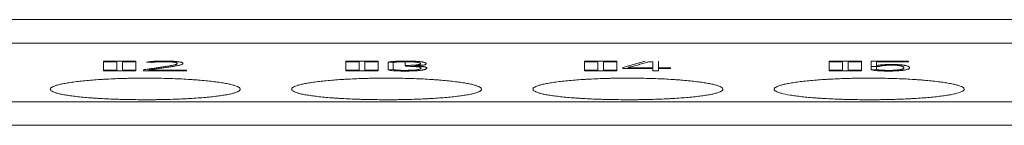
# Model space of a CAD drawing. Units: millimetres. Extents: x 0 to 420, y 0 to 297.
# Drawn here: x 113 to 134, y 74 to 76 of the extents above; entities that cross this region are included whole.
import ezdxf

# ---------------------------------------------------------------- set-up
doc = ezdxf.new("R2010")
doc.units = ezdxf.units.MM
doc.layers.add('1', color=7, linetype='Continuous')

msp = doc.modelspace()

# ---------------------------------------------------------------- linework, layer by layer
at = {"layer": '1', "color": 7, "linetype": 'Continuous', "lineweight": 13}
for p, q in [((90.459, 75.924), (161.959, 75.924)), ((90.459, 75.429), (161.959, 75.429)), ((115.169, 75.05), (115.169, 75.036)), ((115.849, 75.05), (115.169, 75.05)), ((115.169, 75.036), (115.169, 74.856)), ((115.169, 75.036), (115.449, 75.036)), ((115.449, 75.036), (115.449, 74.856)), ((115.569, 74.856), (115.569, 75.036)), ((115.569, 75.036), (115.849, 75.036)), ((115.849, 75.036), (115.849, 75.05)), ((115.849, 75.036), (115.849, 74.856)), ((120.269, 75.05), (120.269, 75.036)), ((120.949, 75.05), (120.269, 75.05)), ((120.269, 75.036), (120.269, 74.856)), ((120.269, 75.036), (120.549, 75.036)), ((120.549, 75.036), (120.549, 74.856)), ((120.669, 74.856), (120.669, 75.036)), ((120.669, 75.036), (120.949, 75.036)), ((120.949, 75.036), (120.949, 75.05)), ((120.949, 75.036), (120.949, 74.856)), ((121.519, 75.038), (121.519, 74.957)), ((125.293, 75.05), (125.293, 75.036)), ((125.973, 75.05), (125.293, 75.05)), ((125.293, 75.036), (125.293, 74.856)), ((125.293, 75.036), (125.573, 75.036)), ((125.573, 75.036), (125.573, 74.856)), ((125.693, 74.856), (125.693, 75.036)), ((125.693, 75.036), (125.973, 75.036)), ((125.973, 75.036), (125.973, 75.05)), ((125.973, 75.036), (125.973, 74.856)), ((126.575, 75.05), (126.099, 74.918)), ((126.653, 75.036), (126.735, 75.036)), ((126.735, 75.036), (126.735, 74.911)), ((126.855, 74.911), (126.855, 75.05)), ((130.445, 75.05), (130.445, 75.036)), ((131.125, 75.05), (130.445, 75.05)), ((130.445, 75.036), (130.445, 74.856)), ((130.445, 75.036), (130.725, 75.036)), ((130.725, 75.036), (130.725, 74.856)), ((130.845, 74.856), (130.845, 75.036)), ((130.845, 75.036), (131.125, 75.036)), ((131.125, 75.036), (131.125, 75.05)), ((131.125, 75.036), (131.125, 74.856)), ((131.329, 75.05), (131.329, 74.936)), ((132.114, 75.05), (131.329, 75.05)), ((131.446, 74.959), (131.446, 75.036)), ((131.446, 75.036), (132.114, 75.036)), ((132.114, 75.036), (132.114, 75.05)), ((115.449, 74.856), (115.169, 74.856)), ((115.169, 74.856), (115.169, 74.842)), ((115.169, 74.842), (115.849, 74.842)), ((115.849, 74.856), (115.569, 74.856)), ((115.849, 74.842), (115.849, 74.856)), ((116.023, 74.87), (116.009, 74.868)), ((116.009, 74.868), (116.009, 74.842)), ((116.009, 74.842), (116.914, 74.842)), ((116.072, 75.025), (116.178, 75.018)), ((116.126, 74.856), (116.126, 74.863)), ((116.914, 74.856), (116.126, 74.856)), ((116.914, 74.842), (116.914, 74.856)), ((120.549, 74.856), (120.269, 74.856)), ((120.269, 74.856), (120.269, 74.842)), ((120.269, 74.842), (120.949, 74.842)), ((120.949, 74.856), (120.669, 74.856)), ((120.949, 74.842), (120.949, 74.856)), ((121.159, 75.026), (121.159, 74.867)), ((121.159, 75.026), (121.267, 75.019)), ((121.267, 74.873), (121.159, 74.867)), ((121.267, 75.019), (121.267, 74.873)), ((121.519, 74.957), (121.526, 74.942)), ((125.573, 74.856), (125.293, 74.856)), ((125.293, 74.856), (125.293, 74.842)), ((125.293, 74.842), (125.973, 74.842)), ((125.973, 74.856), (125.693, 74.856)), ((125.973, 74.842), (125.973, 74.856)), ((126.099, 74.918), (126.099, 74.897)), ((126.099, 74.897), (126.735, 74.897)), ((126.216, 74.911), (126.216, 74.915)), ((126.735, 74.911), (126.216, 74.911)), ((126.735, 74.897), (126.735, 74.842)), ((126.735, 74.842), (126.855, 74.842)), ((127.105, 74.911), (126.855, 74.911)), ((126.855, 74.842), (126.855, 74.897)), ((126.855, 74.897), (127.105, 74.897)), ((127.105, 74.897), (127.105, 74.911)), ((130.725, 74.856), (130.445, 74.856)), ((130.445, 74.856), (130.445, 74.842)), ((130.445, 74.842), (131.125, 74.842)), ((131.125, 74.856), (130.845, 74.856)), ((131.125, 74.842), (131.125, 74.856)), ((131.329, 74.936), (131.508, 74.936)), ((131.333, 74.936), (131.333, 74.867)), ((131.442, 74.873), (131.333, 74.867)), ((131.442, 74.936), (131.442, 74.873)), ((131.508, 74.936), (131.517, 74.942)), ((90.459, 74.193), (161.959, 74.193)), ((90.459, 73.696), (161.959, 73.696))]:
    msp.add_line(p, q, dxfattribs=at)
for points, knots in [([(116.178, 75.018), (116.188, 75.02), (116.199, 75.023), (116.22, 75.026), (116.227, 75.027), (116.243, 75.029), (116.26, 75.03), (116.278, 75.032), (116.297, 75.033), (116.307, 75.034), (116.337, 75.035), (116.358, 75.036), (116.391, 75.037), (116.402, 75.037), (116.424, 75.037), (116.435, 75.037), (116.467, 75.037), (116.489, 75.037), (116.521, 75.036), (116.532, 75.036), (116.553, 75.035), (116.564, 75.035), (116.584, 75.033), (116.594, 75.033), (116.613, 75.031), (116.622, 75.031), (116.639, 75.029), (116.647, 75.028), (116.658, 75.027), (116.661, 75.026), (116.668, 75.025), (116.672, 75.025), (116.681, 75.023), (116.686, 75.022), (116.696, 75.019), (116.7, 75.018), (116.711, 75.014), (116.716, 75.012), (116.72, 75.008), (116.721, 75.006), (116.723, 75.004), (116.723, 75.002), (116.723, 74.998), (116.721, 74.996), (116.716, 74.99), (116.712, 74.988), (116.704, 74.984), (116.702, 74.983), (116.695, 74.98), (116.692, 74.979), (116.681, 74.975), (116.672, 74.973), (116.652, 74.968), (116.641, 74.966), (116.619, 74.961), (116.607, 74.959), (116.571, 74.952), (116.546, 74.948), (116.495, 74.939), (116.469, 74.935), (116.415, 74.927), (116.387, 74.923), (116.332, 74.915), (116.304, 74.911), (116.248, 74.902), (116.22, 74.898), (116.164, 74.89), (116.136, 74.886), (116.093, 74.88), (116.079, 74.878), (116.051, 74.874), (116.037, 74.872), (116.023, 74.87)], [0, 0, 0, 0, 0.03125, 0.03125, 0.046875, 0.046875, 0.0625, 0.078125, 0.078125, 0.09375, 0.09375, 0.125, 0.125, 0.140625, 0.140625, 0.15625, 0.15625, 0.1875, 0.1875, 0.203125, 0.203125, 0.21875, 0.21875, 0.234375, 0.234375, 0.25, 0.25, 0.265625, 0.265625, 0.273438, 0.273438, 0.28125, 0.28125, 0.296875, 0.296875, 0.3125, 0.3125, 0.34375, 0.34375, 0.359375, 0.359375, 0.375, 0.375, 0.40625, 0.40625, 0.4375, 0.4375, 0.453125, 0.453125, 0.46875, 0.46875, 0.5, 0.5, 0.53125, 0.53125, 0.5625, 0.5625, 0.625, 0.625, 0.6875, 0.6875, 0.75, 0.75, 0.8125, 0.8125, 0.875, 0.875, 0.9375, 0.9375, 0.96875, 0.96875, 1, 1, 1, 1]), ([(116.126, 74.863), (116.159, 74.868), (116.193, 74.873), (116.259, 74.882), (116.292, 74.887), (116.358, 74.897), (116.391, 74.901), (116.457, 74.911), (116.49, 74.916), (116.554, 74.926), (116.586, 74.93), (116.633, 74.938), (116.648, 74.941), (116.678, 74.946), (116.692, 74.948), (116.721, 74.953), (116.735, 74.956), (116.76, 74.962), (116.772, 74.964), (116.794, 74.97), (116.803, 74.973), (116.819, 74.979), (116.826, 74.982), (116.836, 74.988), (116.839, 74.991), (116.843, 74.998), (116.844, 75.001), (116.842, 75.007), (116.839, 75.01), (116.83, 75.016), (116.824, 75.019), (116.811, 75.024), (116.806, 75.025), (116.795, 75.028), (116.788, 75.03), (116.775, 75.032), (116.767, 75.034), (116.751, 75.036), (116.742, 75.037), (116.724, 75.039), (116.715, 75.04), (116.694, 75.042), (116.684, 75.043), (116.662, 75.045), (116.65, 75.046), (116.627, 75.047), (116.615, 75.048), (116.578, 75.049), (116.553, 75.05), (116.515, 75.051), (116.503, 75.051), (116.477, 75.051), (116.464, 75.051), (116.425, 75.052), (116.399, 75.051), (116.361, 75.051), (116.348, 75.051), (116.322, 75.05), (116.31, 75.05), (116.273, 75.048), (116.249, 75.047), (116.215, 75.045), (116.204, 75.044), (116.183, 75.042), (116.163, 75.04), (116.145, 75.038), (116.128, 75.035), (116.119, 75.034), (116.096, 75.03), (116.083, 75.028), (116.072, 75.025)], [0, 0, 0, 0, 0.0625, 0.0625, 0.125, 0.125, 0.1875, 0.1875, 0.25, 0.25, 0.3125, 0.3125, 0.34375, 0.34375, 0.375, 0.375, 0.40625, 0.40625, 0.4375, 0.4375, 0.46875, 0.46875, 0.5, 0.5, 0.53125, 0.53125, 0.5625, 0.5625, 0.59375, 0.59375, 0.625, 0.625, 0.640625, 0.640625, 0.65625, 0.65625, 0.671875, 0.671875, 0.6875, 0.6875, 0.703125, 0.703125, 0.71875, 0.71875, 0.734375, 0.734375, 0.75, 0.75, 0.78125, 0.78125, 0.796875, 0.796875, 0.8125, 0.8125, 0.84375, 0.84375, 0.859375, 0.859375, 0.875, 0.875, 0.90625, 0.90625, 0.921875, 0.921875, 0.9375, 0.953125, 0.953125, 0.96875, 0.96875, 1, 1, 1, 1]), ([(121.722, 74.95), (121.737, 74.951), (121.752, 74.952), (121.782, 74.954), (121.797, 74.955), (121.818, 74.957), (121.825, 74.957), (121.838, 74.959), (121.845, 74.959), (121.857, 74.961), (121.864, 74.961), (121.876, 74.963), (121.882, 74.964), (121.898, 74.966), (121.908, 74.968), (121.921, 74.97), (121.925, 74.971), (121.933, 74.973), (121.936, 74.974), (121.946, 74.977), (121.951, 74.979), (121.958, 74.983), (121.96, 74.985), (121.962, 74.99), (121.963, 74.992), (121.963, 74.996), (121.962, 74.998), (121.959, 75.004), (121.954, 75.008), (121.943, 75.015), (121.939, 75.017), (121.928, 75.021), (121.922, 75.023), (121.908, 75.026), (121.9, 75.028), (121.887, 75.031), (121.882, 75.032), (121.872, 75.034), (121.867, 75.034), (121.851, 75.037), (121.84, 75.038), (121.821, 75.041), (121.814, 75.041), (121.801, 75.043), (121.794, 75.043), (121.758, 75.046), (121.727, 75.048), (121.686, 75.05), (121.677, 75.05), (121.66, 75.05), (121.635, 75.051), (121.593, 75.052), (121.558, 75.052), (121.524, 75.052), (121.507, 75.052), (121.455, 75.052), (121.421, 75.051), (121.38, 75.049), (121.372, 75.049), (121.356, 75.048), (121.348, 75.048), (121.324, 75.047), (121.294, 75.045), (121.266, 75.042), (121.245, 75.04), (121.239, 75.04), (121.226, 75.038), (121.22, 75.037), (121.203, 75.035), (121.193, 75.033), (121.179, 75.031), (121.174, 75.03), (121.166, 75.028), (121.162, 75.027), (121.159, 75.026)], [0, 0, 0, 0, 0.03125, 0.03125, 0.0625, 0.0625, 0.078125, 0.078125, 0.09375, 0.09375, 0.109375, 0.109375, 0.125, 0.125, 0.15625, 0.15625, 0.171875, 0.171875, 0.1875, 0.1875, 0.21875, 0.21875, 0.25, 0.25, 0.28125, 0.28125, 0.3125, 0.3125, 0.375, 0.375, 0.40625, 0.40625, 0.4375, 0.4375, 0.46875, 0.46875, 0.484375, 0.484375, 0.5, 0.5, 0.53125, 0.53125, 0.546875, 0.546875, 0.5625, 0.5625, 0.625, 0.625, 0.640625, 0.640625, 0.65625, 0.6875, 0.71875, 0.71875, 0.75, 0.75, 0.8125, 0.8125, 0.828125, 0.828125, 0.84375, 0.84375, 0.875, 0.90625, 0.90625, 0.921875, 0.921875, 0.9375, 0.9375, 0.96875, 0.96875, 0.984375, 0.984375, 1, 1, 1, 1]), ([(121.267, 75.019), (121.273, 75.021), (121.28, 75.022), (121.296, 75.025), (121.305, 75.027), (121.324, 75.029), (121.335, 75.03), (121.358, 75.032), (121.37, 75.033), (121.395, 75.035), (121.408, 75.035), (121.435, 75.036), (121.449, 75.037), (121.477, 75.037), (121.491, 75.037), (121.519, 75.038), (121.533, 75.038), (121.576, 75.038), (121.604, 75.037), (121.638, 75.036), (121.645, 75.036), (121.659, 75.035), (121.665, 75.035), (121.685, 75.034), (121.697, 75.033), (121.715, 75.032), (121.721, 75.031), (121.732, 75.03), (121.738, 75.03), (121.753, 75.028), (121.762, 75.027), (121.775, 75.025), (121.779, 75.024), (121.787, 75.023), (121.798, 75.02), (121.807, 75.018), (121.818, 75.015), (121.823, 75.013), (121.83, 75.01), (121.833, 75.008), (121.84, 75.003), (121.842, 75), (121.843, 74.994), (121.842, 74.993), (121.841, 74.989), (121.84, 74.988), (121.836, 74.984), (121.832, 74.982), (121.822, 74.979), (121.816, 74.978), (121.805, 74.976), (121.801, 74.975), (121.792, 74.973), (121.788, 74.973), (121.774, 74.971), (121.764, 74.97), (121.742, 74.967), (121.73, 74.966), (121.706, 74.965), (121.693, 74.964), (121.668, 74.962), (121.655, 74.962), (121.628, 74.961), (121.614, 74.96), (121.574, 74.959), (121.547, 74.958), (121.519, 74.957)], [0, 0, 0, 0, 0.03125, 0.03125, 0.0625, 0.0625, 0.09375, 0.09375, 0.125, 0.125, 0.15625, 0.15625, 0.1875, 0.1875, 0.21875, 0.21875, 0.25, 0.25, 0.3125, 0.3125, 0.328125, 0.328125, 0.34375, 0.34375, 0.375, 0.375, 0.390625, 0.390625, 0.40625, 0.40625, 0.4375, 0.4375, 0.453125, 0.453125, 0.46875, 0.5, 0.5, 0.53125, 0.53125, 0.5625, 0.5625, 0.625, 0.625, 0.65625, 0.65625, 0.6875, 0.6875, 0.71875, 0.71875, 0.75, 0.75, 0.765625, 0.765625, 0.78125, 0.78125, 0.8125, 0.8125, 0.84375, 0.84375, 0.875, 0.875, 0.90625, 0.90625, 0.9375, 0.9375, 1, 1, 1, 1]), ([(126.216, 74.915), (126.221, 74.916), (126.226, 74.918), (126.235, 74.92), (126.24, 74.921), (126.253, 74.925), (126.263, 74.928), (126.29, 74.935), (126.308, 74.94), (126.345, 74.95), (126.363, 74.955), (126.399, 74.965), (126.418, 74.97), (126.454, 74.98), (126.472, 74.986), (126.509, 74.996), (126.527, 75.001), (126.563, 75.011), (126.581, 75.016), (126.608, 75.023), (126.617, 75.026), (126.635, 75.031), (126.644, 75.033), (126.653, 75.036)], [0, 0, 0, 0, 0.03125, 0.03125, 0.0625, 0.0625, 0.125, 0.125, 0.25, 0.25, 0.375, 0.375, 0.5, 0.5, 0.625, 0.625, 0.75, 0.75, 0.875, 0.875, 0.9375, 0.9375, 1, 1, 1, 1]), ([(121.159, 74.867), (121.166, 74.865), (121.174, 74.863), (121.192, 74.859), (121.201, 74.857), (121.218, 74.854), (121.223, 74.854), (121.236, 74.852), (121.243, 74.851), (121.263, 74.849), (121.277, 74.848), (121.3, 74.846), (121.308, 74.846), (121.324, 74.845), (121.333, 74.844), (121.358, 74.843), (121.375, 74.842), (121.41, 74.841), (121.427, 74.841), (121.454, 74.841), (121.463, 74.84), (121.481, 74.84), (121.49, 74.84), (121.535, 74.84), (121.57, 74.84), (121.623, 74.841), (121.641, 74.842), (121.667, 74.843), (121.676, 74.843), (121.693, 74.843), (121.701, 74.844), (121.726, 74.845), (121.743, 74.846), (121.766, 74.848), (121.774, 74.848), (121.789, 74.849), (121.796, 74.85), (121.832, 74.853), (121.857, 74.857), (121.884, 74.861), (121.889, 74.862), (121.898, 74.864), (121.912, 74.867), (121.924, 74.87), (121.937, 74.874), (121.943, 74.876), (121.953, 74.88), (121.957, 74.882), (121.968, 74.889), (121.973, 74.893), (121.976, 74.899), (121.977, 74.902), (121.977, 74.906), (121.976, 74.908), (121.974, 74.913), (121.971, 74.915), (121.965, 74.918), (121.963, 74.919), (121.958, 74.921), (121.955, 74.922), (121.945, 74.925), (121.938, 74.927), (121.924, 74.93), (121.919, 74.931), (121.909, 74.933), (121.903, 74.934), (121.886, 74.936), (121.873, 74.938), (121.846, 74.941), (121.831, 74.942), (121.801, 74.944), (121.785, 74.946), (121.754, 74.948), (121.738, 74.949), (121.722, 74.95)], [0, 0, 0, 0, 0.03125, 0.03125, 0.0625, 0.0625, 0.078125, 0.078125, 0.09375, 0.09375, 0.125, 0.125, 0.140625, 0.140625, 0.15625, 0.15625, 0.1875, 0.1875, 0.21875, 0.21875, 0.234375, 0.234375, 0.25, 0.25, 0.3125, 0.3125, 0.34375, 0.34375, 0.359375, 0.359375, 0.375, 0.375, 0.40625, 0.40625, 0.421875, 0.421875, 0.4375, 0.4375, 0.5, 0.5, 0.515625, 0.515625, 0.53125, 0.5625, 0.5625, 0.59375, 0.59375, 0.625, 0.625, 0.6875, 0.6875, 0.71875, 0.71875, 0.75, 0.75, 0.78125, 0.78125, 0.796875, 0.796875, 0.8125, 0.8125, 0.84375, 0.84375, 0.859375, 0.859375, 0.875, 0.875, 0.90625, 0.90625, 0.9375, 0.9375, 0.96875, 0.96875, 1, 1, 1, 1]), ([(121.526, 74.942), (121.555, 74.941), (121.584, 74.941), (121.64, 74.939), (121.667, 74.938), (121.707, 74.935), (121.72, 74.934), (121.745, 74.932), (121.756, 74.931), (121.779, 74.929), (121.789, 74.928), (121.808, 74.925), (121.816, 74.923), (121.827, 74.921), (121.831, 74.92), (121.837, 74.919), (121.84, 74.918), (121.847, 74.915), (121.851, 74.913), (121.855, 74.91), (121.856, 74.908), (121.857, 74.904), (121.857, 74.903), (121.854, 74.897), (121.851, 74.894), (121.844, 74.889), (121.841, 74.887), (121.834, 74.883), (121.83, 74.882), (121.816, 74.876), (121.804, 74.873), (121.779, 74.869), (121.77, 74.867), (121.75, 74.864), (121.739, 74.863), (121.721, 74.862), (121.715, 74.861), (121.703, 74.86), (121.696, 74.86), (121.676, 74.859), (121.663, 74.858), (121.642, 74.857), (121.634, 74.857), (121.62, 74.856), (121.598, 74.856), (121.562, 74.855), (121.533, 74.855), (121.503, 74.855), (121.488, 74.855), (121.459, 74.855), (121.444, 74.856), (121.415, 74.856), (121.401, 74.857), (121.373, 74.858), (121.36, 74.859), (121.342, 74.86), (121.336, 74.861), (121.325, 74.862), (121.319, 74.863), (121.304, 74.865), (121.295, 74.866), (121.28, 74.869), (121.273, 74.871), (121.267, 74.873)], [0, 0, 0, 0, 0.0625, 0.0625, 0.125, 0.125, 0.15625, 0.15625, 0.1875, 0.1875, 0.21875, 0.21875, 0.25, 0.25, 0.265625, 0.265625, 0.28125, 0.28125, 0.3125, 0.3125, 0.34375, 0.34375, 0.375, 0.375, 0.4375, 0.4375, 0.46875, 0.46875, 0.5, 0.5, 0.5625, 0.5625, 0.59375, 0.59375, 0.625, 0.625, 0.640625, 0.640625, 0.65625, 0.65625, 0.6875, 0.6875, 0.703125, 0.703125, 0.71875, 0.75, 0.78125, 0.78125, 0.8125, 0.8125, 0.84375, 0.84375, 0.875, 0.875, 0.90625, 0.90625, 0.921875, 0.921875, 0.9375, 0.9375, 0.96875, 0.96875, 1, 1, 1, 1]), ([(131.333, 74.867), (131.344, 74.864), (131.355, 74.862), (131.375, 74.858), (131.383, 74.857), (131.399, 74.854), (131.407, 74.853), (131.425, 74.851), (131.435, 74.85), (131.455, 74.849), (131.465, 74.848), (131.486, 74.846), (131.497, 74.845), (131.519, 74.844), (131.531, 74.844), (131.555, 74.843), (131.567, 74.842), (131.591, 74.841), (131.603, 74.841), (131.627, 74.841), (131.64, 74.841), (131.665, 74.84), (131.677, 74.84), (131.702, 74.84), (131.715, 74.84), (131.74, 74.84), (131.752, 74.84), (131.777, 74.841), (131.789, 74.841), (131.814, 74.842), (131.826, 74.842), (131.862, 74.843), (131.885, 74.845), (131.917, 74.847), (131.928, 74.848), (131.948, 74.85), (131.958, 74.851), (131.977, 74.853), (131.986, 74.854), (132.003, 74.856), (132.011, 74.857), (132.034, 74.861), (132.047, 74.863), (132.071, 74.869), (132.081, 74.871), (132.099, 74.877), (132.107, 74.88), (132.12, 74.886), (132.125, 74.889), (132.132, 74.895), (132.134, 74.898), (132.137, 74.904), (132.137, 74.907), (132.137, 74.913), (132.135, 74.919), (132.13, 74.925), (132.124, 74.931), (132.12, 74.934), (132.109, 74.94), (132.103, 74.943), (132.088, 74.949), (132.079, 74.952), (132.062, 74.956), (132.056, 74.957), (132.044, 74.96), (132.037, 74.961), (132.015, 74.965), (131.999, 74.967), (131.976, 74.97), (131.971, 74.97), (131.961, 74.971), (131.956, 74.972), (131.94, 74.973), (131.929, 74.974), (131.907, 74.975), (131.895, 74.976), (131.871, 74.977), (131.859, 74.977), (131.834, 74.978), (131.822, 74.978), (131.797, 74.978), (131.784, 74.978), (131.759, 74.978), (131.746, 74.978), (131.722, 74.978), (131.709, 74.978), (131.684, 74.977), (131.672, 74.977), (131.648, 74.976), (131.635, 74.976), (131.612, 74.975), (131.6, 74.974), (131.577, 74.973), (131.566, 74.972), (131.545, 74.971), (131.534, 74.97), (131.514, 74.968), (131.505, 74.967), (131.487, 74.965), (131.478, 74.964), (131.461, 74.961), (131.454, 74.96), (131.446, 74.959)], [0, 0, 0, 0, 0.03125, 0.03125, 0.046875, 0.046875, 0.0625, 0.0625, 0.078125, 0.078125, 0.09375, 0.09375, 0.109375, 0.109375, 0.125, 0.125, 0.140625, 0.140625, 0.15625, 0.15625, 0.171875, 0.171875, 0.1875, 0.1875, 0.203125, 0.203125, 0.21875, 0.21875, 0.234375, 0.234375, 0.25, 0.25, 0.28125, 0.28125, 0.296875, 0.296875, 0.3125, 0.3125, 0.328125, 0.328125, 0.34375, 0.34375, 0.375, 0.375, 0.40625, 0.40625, 0.4375, 0.4375, 0.46875, 0.46875, 0.5, 0.5, 0.53125, 0.53125, 0.5625, 0.59375, 0.59375, 0.625, 0.625, 0.65625, 0.65625, 0.6875, 0.6875, 0.703125, 0.703125, 0.71875, 0.71875, 0.75, 0.75, 0.757813, 0.757813, 0.765625, 0.765625, 0.78125, 0.78125, 0.796875, 0.796875, 0.8125, 0.8125, 0.828125, 0.828125, 0.84375, 0.84375, 0.859375, 0.859375, 0.875, 0.875, 0.890625, 0.890625, 0.90625, 0.90625, 0.921875, 0.921875, 0.9375, 0.9375, 0.953125, 0.953125, 0.96875, 0.96875, 0.984375, 0.984375, 1, 1, 1, 1]), ([(131.517, 74.942), (131.518, 74.943), (131.519, 74.943), (131.521, 74.944), (131.523, 74.945), (131.527, 74.947), (131.531, 74.948), (131.54, 74.95), (131.546, 74.951), (131.558, 74.953), (131.564, 74.954), (131.577, 74.955), (131.585, 74.956), (131.6, 74.957), (131.608, 74.958), (131.633, 74.96), (131.65, 74.961), (131.677, 74.962), (131.686, 74.962), (131.705, 74.963), (131.715, 74.963), (131.743, 74.963), (131.762, 74.964), (131.791, 74.963), (131.801, 74.963), (131.82, 74.963), (131.829, 74.963), (131.843, 74.962), (131.848, 74.962), (131.857, 74.962), (131.861, 74.962), (131.874, 74.961), (131.882, 74.96), (131.897, 74.959), (131.904, 74.958), (131.917, 74.956), (131.923, 74.955), (131.934, 74.953), (131.94, 74.952), (131.95, 74.95), (131.954, 74.949), (131.967, 74.946), (131.975, 74.944), (131.987, 74.94), (131.992, 74.937), (132.001, 74.933), (132.005, 74.93), (132.01, 74.926), (132.012, 74.924), (132.016, 74.919), (132.017, 74.917), (132.019, 74.912), (132.019, 74.91), (132.019, 74.905), (132.019, 74.903), (132.015, 74.898), (132.013, 74.896), (132.006, 74.891), (132.002, 74.889), (131.992, 74.884), (131.986, 74.882), (131.976, 74.879), (131.972, 74.878), (131.964, 74.876), (131.96, 74.875), (131.946, 74.872), (131.936, 74.87), (131.918, 74.867), (131.912, 74.866), (131.898, 74.864), (131.891, 74.863), (131.877, 74.862), (131.869, 74.861), (131.854, 74.86), (131.846, 74.859), (131.82, 74.858), (131.803, 74.857), (131.775, 74.856), (131.766, 74.855), (131.746, 74.855), (131.737, 74.855), (131.718, 74.855), (131.708, 74.855), (131.689, 74.855), (131.679, 74.855), (131.66, 74.855), (131.651, 74.855), (131.632, 74.856), (131.622, 74.856), (131.594, 74.857), (131.576, 74.857), (131.55, 74.859), (131.542, 74.859), (131.526, 74.861), (131.518, 74.861), (131.503, 74.863), (131.496, 74.864), (131.483, 74.865), (131.476, 74.866), (131.459, 74.869), (131.45, 74.871), (131.442, 74.873)], [0, 0, 0, 0, 0.007812, 0.007812, 0.015625, 0.015625, 0.03125, 0.03125, 0.046875, 0.046875, 0.0625, 0.0625, 0.078125, 0.078125, 0.09375, 0.09375, 0.125, 0.125, 0.140625, 0.140625, 0.15625, 0.15625, 0.1875, 0.1875, 0.203125, 0.203125, 0.21875, 0.21875, 0.226562, 0.226562, 0.234375, 0.234375, 0.25, 0.25, 0.265625, 0.265625, 0.28125, 0.28125, 0.296875, 0.296875, 0.3125, 0.3125, 0.34375, 0.34375, 0.375, 0.375, 0.40625, 0.40625, 0.4375, 0.4375, 0.46875, 0.46875, 0.5, 0.5, 0.53125, 0.53125, 0.5625, 0.5625, 0.59375, 0.59375, 0.625, 0.625, 0.640625, 0.640625, 0.65625, 0.65625, 0.6875, 0.6875, 0.703125, 0.703125, 0.71875, 0.71875, 0.734375, 0.734375, 0.75, 0.75, 0.78125, 0.78125, 0.796875, 0.796875, 0.8125, 0.8125, 0.828125, 0.828125, 0.84375, 0.84375, 0.859375, 0.859375, 0.875, 0.875, 0.90625, 0.90625, 0.921875, 0.921875, 0.9375, 0.9375, 0.953125, 0.953125, 0.96875, 0.96875, 1, 1, 1, 1]), ([(118.049, 74.457), (118.049, 74.465), (118.045, 74.472), (118.033, 74.487), (118.023, 74.494), (117.998, 74.509), (117.982, 74.516), (117.954, 74.527), (117.943, 74.531), (117.921, 74.538), (117.91, 74.541), (117.872, 74.552), (117.817, 74.566), (117.75, 74.579), (117.696, 74.588), (117.677, 74.591), (117.638, 74.598), (117.618, 74.601), (117.555, 74.61), (117.511, 74.615), (117.373, 74.632), (117.273, 74.642), (117.15, 74.652), (117.136, 74.653), (117.108, 74.655), (117.094, 74.656), (117.052, 74.659), (117.023, 74.661), (116.936, 74.666), (116.877, 74.67), (116.757, 74.676), (116.695, 74.678), (116.601, 74.682), (116.57, 74.683), (116.506, 74.685), (116.474, 74.686), (116.376, 74.688), (116.246, 74.69), (116.116, 74.691), (115.985, 74.691), (115.919, 74.691), (115.821, 74.69), (115.788, 74.689), (115.723, 74.688), (115.561, 74.684), (115.404, 74.679), (115.253, 74.671), (115.223, 74.67), (115.178, 74.667), (115.163, 74.666), (115.134, 74.665), (115.06, 74.66), (114.99, 74.655), (114.828, 74.642), (114.727, 74.632), (114.61, 74.618), (114.587, 74.616), (114.543, 74.61), (114.522, 74.607), (114.46, 74.598), (114.421, 74.592), (114.349, 74.579), (114.315, 74.573), (114.269, 74.562), (114.254, 74.559), (114.226, 74.552), (114.213, 74.549), (114.175, 74.538), (114.132, 74.524), (114.1, 74.509), (114.081, 74.498), (114.075, 74.495), (114.066, 74.487), (114.061, 74.483), (114.052, 74.472), (114.049, 74.465), (114.049, 74.457)], [0, 0, 0, 0, 0.03125, 0.03125, 0.0625, 0.0625, 0.09375, 0.09375, 0.109375, 0.109375, 0.125, 0.125, 0.15625, 0.1875, 0.1875, 0.203125, 0.203125, 0.21875, 0.21875, 0.25, 0.25, 0.3125, 0.3125, 0.320313, 0.320313, 0.328125, 0.328125, 0.34375, 0.34375, 0.375, 0.375, 0.40625, 0.40625, 0.421875, 0.421875, 0.4375, 0.4375, 0.46875, 0.5, 0.5, 0.53125, 0.53125, 0.546875, 0.546875, 0.5625, 0.625, 0.625, 0.640625, 0.640625, 0.648438, 0.648438, 0.65625, 0.6875, 0.6875, 0.75, 0.75, 0.765625, 0.765625, 0.78125, 0.78125, 0.8125, 0.8125, 0.84375, 0.84375, 0.859375, 0.859375, 0.875, 0.875, 0.90625, 0.9375, 0.9375, 0.953125, 0.953125, 0.96875, 0.96875, 1, 1, 1, 1]), ([(123.129, 74.457), (123.129, 74.465), (123.125, 74.472), (123.113, 74.487), (123.103, 74.494), (123.078, 74.509), (123.062, 74.516), (123.034, 74.527), (123.023, 74.531), (123.001, 74.538), (122.99, 74.541), (122.952, 74.552), (122.897, 74.566), (122.83, 74.579), (122.776, 74.588), (122.757, 74.591), (122.718, 74.598), (122.698, 74.601), (122.635, 74.61), (122.591, 74.615), (122.453, 74.632), (122.353, 74.642), (122.23, 74.652), (122.216, 74.653), (122.188, 74.655), (122.174, 74.656), (122.132, 74.659), (122.103, 74.661), (122.016, 74.666), (121.957, 74.67), (121.837, 74.676), (121.775, 74.678), (121.681, 74.682), (121.65, 74.683), (121.586, 74.685), (121.554, 74.686), (121.456, 74.688), (121.326, 74.69), (121.196, 74.691), (121.065, 74.691), (120.999, 74.691), (120.901, 74.69), (120.868, 74.689), (120.803, 74.688), (120.641, 74.684), (120.484, 74.679), (120.333, 74.671), (120.303, 74.67), (120.258, 74.667), (120.243, 74.666), (120.214, 74.665), (120.14, 74.66), (120.07, 74.655), (119.908, 74.642), (119.807, 74.632), (119.69, 74.618), (119.667, 74.616), (119.623, 74.61), (119.602, 74.607), (119.54, 74.598), (119.501, 74.592), (119.429, 74.579), (119.395, 74.573), (119.349, 74.562), (119.334, 74.559), (119.306, 74.552), (119.293, 74.549), (119.255, 74.538), (119.212, 74.524), (119.18, 74.509), (119.161, 74.498), (119.155, 74.495), (119.146, 74.487), (119.141, 74.483), (119.132, 74.472), (119.129, 74.465), (119.129, 74.457)], [0, 0, 0, 0, 0.03125, 0.03125, 0.0625, 0.0625, 0.09375, 0.09375, 0.109375, 0.109375, 0.125, 0.125, 0.15625, 0.1875, 0.1875, 0.203125, 0.203125, 0.21875, 0.21875, 0.25, 0.25, 0.3125, 0.3125, 0.320313, 0.320313, 0.328125, 0.328125, 0.34375, 0.34375, 0.375, 0.375, 0.40625, 0.40625, 0.421875, 0.421875, 0.4375, 0.4375, 0.46875, 0.5, 0.5, 0.53125, 0.53125, 0.546875, 0.546875, 0.5625, 0.625, 0.625, 0.640625, 0.640625, 0.648438, 0.648438, 0.65625, 0.6875, 0.6875, 0.75, 0.75, 0.765625, 0.765625, 0.78125, 0.78125, 0.8125, 0.8125, 0.84375, 0.84375, 0.859375, 0.859375, 0.875, 0.875, 0.90625, 0.9375, 0.9375, 0.953125, 0.953125, 0.96875, 0.96875, 1, 1, 1, 1]), ([(128.209, 74.457), (128.209, 74.465), (128.205, 74.472), (128.193, 74.487), (128.183, 74.494), (128.158, 74.509), (128.142, 74.516), (128.114, 74.527), (128.103, 74.531), (128.081, 74.538), (128.07, 74.541), (128.032, 74.552), (127.977, 74.566), (127.91, 74.579), (127.856, 74.588), (127.837, 74.591), (127.798, 74.598), (127.778, 74.601), (127.715, 74.61), (127.671, 74.615), (127.533, 74.632), (127.433, 74.642), (127.31, 74.652), (127.296, 74.653), (127.268, 74.655), (127.254, 74.656), (127.212, 74.659), (127.183, 74.661), (127.096, 74.666), (127.037, 74.67), (126.917, 74.676), (126.855, 74.678), (126.761, 74.682), (126.73, 74.683), (126.666, 74.685), (126.634, 74.686), (126.536, 74.688), (126.406, 74.69), (126.276, 74.691), (126.145, 74.691), (126.079, 74.691), (125.981, 74.69), (125.948, 74.689), (125.883, 74.688), (125.721, 74.684), (125.564, 74.679), (125.413, 74.671), (125.383, 74.67), (125.338, 74.667), (125.323, 74.666), (125.294, 74.665), (125.22, 74.66), (125.15, 74.655), (124.988, 74.642), (124.887, 74.632), (124.77, 74.618), (124.747, 74.616), (124.703, 74.61), (124.682, 74.607), (124.62, 74.598), (124.581, 74.592), (124.509, 74.579), (124.475, 74.573), (124.429, 74.562), (124.414, 74.559), (124.386, 74.552), (124.373, 74.549), (124.335, 74.538), (124.292, 74.524), (124.26, 74.509), (124.241, 74.498), (124.235, 74.495), (124.226, 74.487), (124.221, 74.483), (124.212, 74.472), (124.209, 74.465), (124.209, 74.457)], [0, 0, 0, 0, 0.03125, 0.03125, 0.0625, 0.0625, 0.09375, 0.09375, 0.109375, 0.109375, 0.125, 0.125, 0.15625, 0.1875, 0.1875, 0.203125, 0.203125, 0.21875, 0.21875, 0.25, 0.25, 0.3125, 0.3125, 0.320312, 0.320312, 0.328125, 0.328125, 0.34375, 0.34375, 0.375, 0.375, 0.40625, 0.40625, 0.421875, 0.421875, 0.4375, 0.4375, 0.46875, 0.5, 0.5, 0.53125, 0.53125, 0.546875, 0.546875, 0.5625, 0.625, 0.625, 0.640625, 0.640625, 0.648437, 0.648437, 0.65625, 0.6875, 0.6875, 0.75, 0.75, 0.765625, 0.765625, 0.78125, 0.78125, 0.8125, 0.8125, 0.84375, 0.84375, 0.859375, 0.859375, 0.875, 0.875, 0.90625, 0.9375, 0.9375, 0.953125, 0.953125, 0.96875, 0.96875, 1, 1, 1, 1]), ([(133.289, 74.457), (133.289, 74.465), (133.285, 74.472), (133.273, 74.487), (133.263, 74.494), (133.238, 74.509), (133.222, 74.516), (133.194, 74.527), (133.183, 74.531), (133.161, 74.538), (133.15, 74.541), (133.112, 74.552), (133.057, 74.566), (132.99, 74.579), (132.936, 74.588), (132.917, 74.591), (132.878, 74.598), (132.858, 74.601), (132.795, 74.61), (132.751, 74.615), (132.613, 74.632), (132.513, 74.642), (132.39, 74.652), (132.376, 74.653), (132.348, 74.655), (132.334, 74.656), (132.292, 74.659), (132.263, 74.661), (132.176, 74.666), (132.117, 74.67), (131.997, 74.676), (131.935, 74.678), (131.841, 74.682), (131.81, 74.683), (131.746, 74.685), (131.714, 74.686), (131.616, 74.688), (131.486, 74.69), (131.356, 74.691), (131.225, 74.691), (131.159, 74.691), (131.061, 74.69), (131.028, 74.689), (130.963, 74.688), (130.801, 74.684), (130.644, 74.679), (130.493, 74.671), (130.463, 74.67), (130.418, 74.667), (130.403, 74.666), (130.374, 74.665), (130.3, 74.66), (130.23, 74.655), (130.068, 74.642), (129.967, 74.632), (129.85, 74.618), (129.827, 74.616), (129.783, 74.61), (129.762, 74.607), (129.7, 74.598), (129.661, 74.592), (129.589, 74.579), (129.555, 74.573), (129.509, 74.562), (129.494, 74.559), (129.466, 74.552), (129.453, 74.549), (129.415, 74.538), (129.372, 74.524), (129.34, 74.509), (129.321, 74.498), (129.315, 74.495), (129.306, 74.487), (129.301, 74.483), (129.292, 74.472), (129.289, 74.465), (129.289, 74.457)], [0, 0, 0, 0, 0.03125, 0.03125, 0.0625, 0.0625, 0.09375, 0.09375, 0.109375, 0.109375, 0.125, 0.125, 0.15625, 0.1875, 0.1875, 0.203125, 0.203125, 0.21875, 0.21875, 0.25, 0.25, 0.3125, 0.3125, 0.320313, 0.320313, 0.328125, 0.328125, 0.34375, 0.34375, 0.375, 0.375, 0.40625, 0.40625, 0.421875, 0.421875, 0.4375, 0.4375, 0.46875, 0.5, 0.5, 0.53125, 0.53125, 0.546875, 0.546875, 0.5625, 0.625, 0.625, 0.640625, 0.640625, 0.648438, 0.648438, 0.65625, 0.6875, 0.6875, 0.75, 0.75, 0.765625, 0.765625, 0.78125, 0.78125, 0.8125, 0.8125, 0.84375, 0.84375, 0.859375, 0.859375, 0.875, 0.875, 0.90625, 0.9375, 0.9375, 0.953125, 0.953125, 0.96875, 0.96875, 1, 1, 1, 1]), ([(114.049, 74.457), (114.049, 74.45), (114.052, 74.442), (114.065, 74.428), (114.074, 74.42), (114.099, 74.406), (114.115, 74.399), (114.143, 74.388), (114.154, 74.385), (114.176, 74.378), (114.187, 74.375), (114.225, 74.365), (114.281, 74.351), (114.347, 74.339), (114.401, 74.33), (114.42, 74.327), (114.459, 74.321), (114.479, 74.319), (114.542, 74.31), (114.586, 74.305), (114.724, 74.29), (114.824, 74.281), (114.947, 74.272), (114.961, 74.271), (114.989, 74.269), (115.003, 74.268), (115.045, 74.265), (115.074, 74.263), (115.161, 74.258), (115.22, 74.255), (115.34, 74.25), (115.402, 74.247), (115.496, 74.244), (115.527, 74.243), (115.591, 74.242), (115.624, 74.241), (115.721, 74.239), (115.851, 74.237), (115.981, 74.236), (116.112, 74.236), (116.178, 74.236), (116.276, 74.237), (116.309, 74.238), (116.374, 74.239), (116.407, 74.239), (116.503, 74.241), (116.567, 74.243), (116.692, 74.247), (116.753, 74.25), (116.844, 74.254), (116.874, 74.255), (116.919, 74.257), (116.934, 74.258), (116.963, 74.26), (117.037, 74.264), (117.107, 74.269), (117.269, 74.28), (117.37, 74.289), (117.487, 74.302), (117.51, 74.305), (117.554, 74.31), (117.575, 74.313), (117.637, 74.321), (117.676, 74.327), (117.748, 74.339), (117.782, 74.345), (117.828, 74.355), (117.843, 74.358), (117.871, 74.364), (117.884, 74.368), (117.922, 74.378), (117.965, 74.392), (117.997, 74.406), (118.016, 74.417), (118.022, 74.42), (118.032, 74.427), (118.036, 74.431), (118.045, 74.442), (118.049, 74.45), (118.049, 74.457)], [0, 0, 0, 0, 0.03125, 0.03125, 0.0625, 0.0625, 0.09375, 0.09375, 0.109375, 0.109375, 0.125, 0.125, 0.15625, 0.1875, 0.1875, 0.203125, 0.203125, 0.21875, 0.21875, 0.25, 0.25, 0.3125, 0.3125, 0.320313, 0.320313, 0.328125, 0.328125, 0.34375, 0.34375, 0.375, 0.375, 0.40625, 0.40625, 0.421875, 0.421875, 0.4375, 0.4375, 0.46875, 0.5, 0.5, 0.53125, 0.53125, 0.546875, 0.546875, 0.5625, 0.5625, 0.59375, 0.59375, 0.625, 0.625, 0.640625, 0.640625, 0.648438, 0.648438, 0.65625, 0.6875, 0.6875, 0.75, 0.75, 0.765625, 0.765625, 0.78125, 0.78125, 0.8125, 0.8125, 0.84375, 0.84375, 0.859375, 0.859375, 0.875, 0.875, 0.90625, 0.9375, 0.9375, 0.953125, 0.953125, 0.96875, 0.96875, 1, 1, 1, 1]), ([(119.129, 74.457), (119.129, 74.45), (119.132, 74.442), (119.145, 74.428), (119.154, 74.42), (119.179, 74.406), (119.195, 74.399), (119.223, 74.388), (119.234, 74.385), (119.256, 74.378), (119.267, 74.375), (119.305, 74.365), (119.361, 74.351), (119.427, 74.339), (119.481, 74.33), (119.5, 74.327), (119.539, 74.321), (119.559, 74.319), (119.622, 74.31), (119.666, 74.305), (119.804, 74.29), (119.904, 74.281), (120.027, 74.272), (120.041, 74.271), (120.069, 74.269), (120.083, 74.268), (120.125, 74.265), (120.154, 74.263), (120.241, 74.258), (120.3, 74.255), (120.42, 74.25), (120.482, 74.247), (120.576, 74.244), (120.607, 74.243), (120.671, 74.242), (120.704, 74.241), (120.801, 74.239), (120.931, 74.237), (121.061, 74.236), (121.192, 74.236), (121.258, 74.236), (121.356, 74.237), (121.389, 74.238), (121.454, 74.239), (121.487, 74.239), (121.583, 74.241), (121.647, 74.243), (121.772, 74.247), (121.833, 74.25), (121.924, 74.254), (121.954, 74.255), (121.999, 74.257), (122.014, 74.258), (122.043, 74.26), (122.117, 74.264), (122.187, 74.269), (122.349, 74.28), (122.45, 74.289), (122.567, 74.302), (122.59, 74.305), (122.634, 74.31), (122.655, 74.313), (122.717, 74.321), (122.756, 74.327), (122.828, 74.339), (122.862, 74.345), (122.908, 74.355), (122.923, 74.358), (122.951, 74.364), (122.964, 74.368), (123.002, 74.378), (123.045, 74.392), (123.077, 74.406), (123.096, 74.417), (123.102, 74.42), (123.112, 74.427), (123.116, 74.431), (123.125, 74.442), (123.129, 74.45), (123.129, 74.457)], [0, 0, 0, 0, 0.03125, 0.03125, 0.0625, 0.0625, 0.09375, 0.09375, 0.109375, 0.109375, 0.125, 0.125, 0.15625, 0.1875, 0.1875, 0.203125, 0.203125, 0.21875, 0.21875, 0.25, 0.25, 0.3125, 0.3125, 0.320312, 0.320312, 0.328125, 0.328125, 0.34375, 0.34375, 0.375, 0.375, 0.40625, 0.40625, 0.421875, 0.421875, 0.4375, 0.4375, 0.46875, 0.5, 0.5, 0.53125, 0.53125, 0.546875, 0.546875, 0.5625, 0.5625, 0.59375, 0.59375, 0.625, 0.625, 0.640625, 0.640625, 0.648437, 0.648437, 0.65625, 0.6875, 0.6875, 0.75, 0.75, 0.765625, 0.765625, 0.78125, 0.78125, 0.8125, 0.8125, 0.84375, 0.84375, 0.859375, 0.859375, 0.875, 0.875, 0.90625, 0.9375, 0.9375, 0.953125, 0.953125, 0.96875, 0.96875, 1, 1, 1, 1]), ([(124.209, 74.457), (124.209, 74.45), (124.212, 74.442), (124.225, 74.428), (124.234, 74.42), (124.259, 74.406), (124.275, 74.399), (124.303, 74.388), (124.314, 74.385), (124.336, 74.378), (124.347, 74.375), (124.385, 74.365), (124.441, 74.351), (124.507, 74.339), (124.561, 74.33), (124.58, 74.327), (124.619, 74.321), (124.639, 74.319), (124.702, 74.31), (124.746, 74.305), (124.884, 74.29), (124.984, 74.281), (125.107, 74.272), (125.121, 74.271), (125.149, 74.269), (125.163, 74.268), (125.205, 74.265), (125.234, 74.263), (125.321, 74.258), (125.38, 74.255), (125.5, 74.25), (125.562, 74.247), (125.656, 74.244), (125.687, 74.243), (125.751, 74.242), (125.784, 74.241), (125.881, 74.239), (126.011, 74.237), (126.141, 74.236), (126.272, 74.236), (126.338, 74.236), (126.436, 74.237), (126.469, 74.238), (126.534, 74.239), (126.567, 74.239), (126.663, 74.241), (126.727, 74.243), (126.852, 74.247), (126.913, 74.25), (127.004, 74.254), (127.034, 74.255), (127.079, 74.257), (127.094, 74.258), (127.123, 74.26), (127.197, 74.264), (127.267, 74.269), (127.429, 74.28), (127.53, 74.289), (127.647, 74.302), (127.67, 74.305), (127.714, 74.31), (127.735, 74.313), (127.797, 74.321), (127.836, 74.327), (127.908, 74.339), (127.942, 74.345), (127.988, 74.355), (128.003, 74.358), (128.031, 74.364), (128.044, 74.368), (128.082, 74.378), (128.125, 74.392), (128.157, 74.406), (128.176, 74.417), (128.182, 74.42), (128.192, 74.427), (128.196, 74.431), (128.205, 74.442), (128.209, 74.45), (128.209, 74.457)], [0, 0, 0, 0, 0.03125, 0.03125, 0.0625, 0.0625, 0.09375, 0.09375, 0.109375, 0.109375, 0.125, 0.125, 0.15625, 0.1875, 0.1875, 0.203125, 0.203125, 0.21875, 0.21875, 0.25, 0.25, 0.3125, 0.3125, 0.320312, 0.320312, 0.328125, 0.328125, 0.34375, 0.34375, 0.375, 0.375, 0.40625, 0.40625, 0.421875, 0.421875, 0.4375, 0.4375, 0.46875, 0.5, 0.5, 0.53125, 0.53125, 0.546875, 0.546875, 0.5625, 0.5625, 0.59375, 0.59375, 0.625, 0.625, 0.640625, 0.640625, 0.648437, 0.648437, 0.65625, 0.6875, 0.6875, 0.75, 0.75, 0.765625, 0.765625, 0.78125, 0.78125, 0.8125, 0.8125, 0.84375, 0.84375, 0.859375, 0.859375, 0.875, 0.875, 0.90625, 0.9375, 0.9375, 0.953125, 0.953125, 0.96875, 0.96875, 1, 1, 1, 1]), ([(129.289, 74.457), (129.289, 74.442), (129.301, 74.428), (129.339, 74.406), (129.355, 74.399), (129.383, 74.388), (129.394, 74.385), (129.416, 74.378), (129.428, 74.375), (129.49, 74.358), (129.551, 74.345), (129.641, 74.33), (129.66, 74.327), (129.699, 74.321), (129.719, 74.319), (129.782, 74.31), (129.826, 74.305), (129.964, 74.29), (130.065, 74.281), (130.188, 74.272), (130.201, 74.271), (130.229, 74.269), (130.243, 74.268), (130.286, 74.265), (130.314, 74.263), (130.401, 74.258), (130.46, 74.255), (130.581, 74.25), (130.642, 74.247), (130.736, 74.244), (130.768, 74.243), (130.832, 74.242), (130.864, 74.241), (131.026, 74.237), (131.156, 74.236), (131.352, 74.236), (131.418, 74.236), (131.516, 74.237), (131.549, 74.238), (131.615, 74.239), (131.647, 74.239), (131.808, 74.243), (131.933, 74.247), (132.084, 74.254), (132.115, 74.255), (132.159, 74.257), (132.174, 74.258), (132.204, 74.26), (132.218, 74.261), (132.291, 74.265), (132.347, 74.269), (132.51, 74.28), (132.611, 74.289), (132.727, 74.302), (132.75, 74.305), (132.794, 74.31), (132.858, 74.318), (132.916, 74.327), (132.988, 74.339), (133.022, 74.345), (133.068, 74.355), (133.083, 74.358), (133.111, 74.365), (133.124, 74.368), (133.187, 74.385), (133.224, 74.399), (133.256, 74.417), (133.262, 74.42), (133.272, 74.427), (133.276, 74.431), (133.285, 74.442), (133.289, 74.45), (133.289, 74.457)], [0, 0, 0, 0, 0.0625, 0.0625, 0.09375, 0.09375, 0.109375, 0.109375, 0.125, 0.125, 0.1875, 0.1875, 0.203125, 0.203125, 0.21875, 0.21875, 0.25, 0.25, 0.3125, 0.3125, 0.320313, 0.320313, 0.328125, 0.328125, 0.34375, 0.34375, 0.375, 0.375, 0.40625, 0.40625, 0.421875, 0.421875, 0.4375, 0.4375, 0.5, 0.5, 0.53125, 0.53125, 0.546875, 0.546875, 0.5625, 0.5625, 0.625, 0.625, 0.640625, 0.640625, 0.648438, 0.648438, 0.65625, 0.65625, 0.6875, 0.6875, 0.75, 0.75, 0.765625, 0.765625, 0.78125, 0.8125, 0.8125, 0.84375, 0.84375, 0.859375, 0.859375, 0.875, 0.875, 0.9375, 0.9375, 0.953125, 0.953125, 0.96875, 0.96875, 1, 1, 1, 1])]:
    msp.add_open_spline(points, degree=3, knots=knots, dxfattribs=at)

doc.saveas('drawing.dxf')
